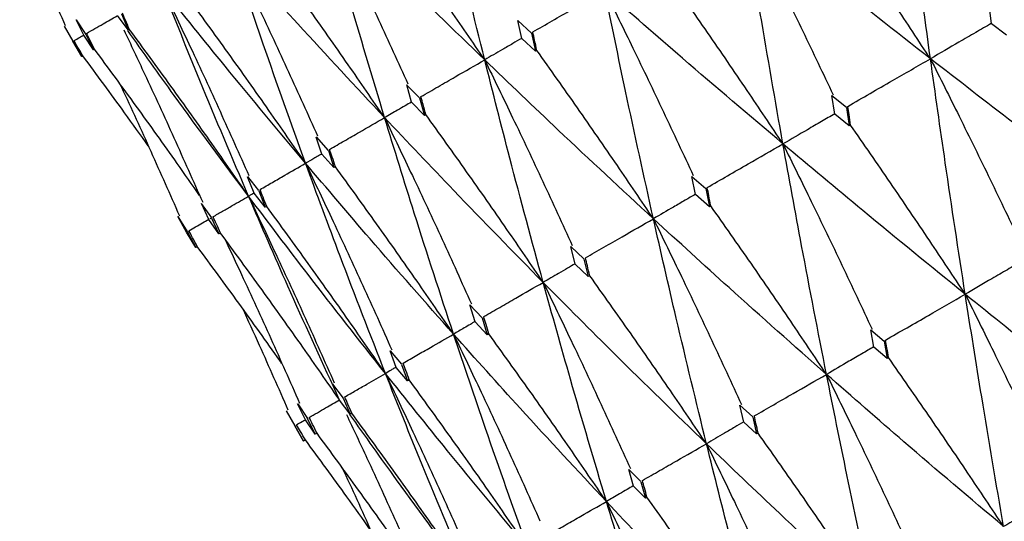
# Model space of a CAD drawing. Units: millimetres. Extents: x 23 to 235, y 23 to 372.
# Drawn here: x 198 to 203, y 323 to 325 of the extents above; entities that cross this region are included whole.
import ezdxf

# ---------------------------------------------------------------- set-up
doc = ezdxf.new("R2010")
doc.units = ezdxf.units.MM

msp = doc.modelspace()

# ---------------------------------------------------------------- linework, layer by layer
at = {"color": 7, "linetype": 'Continuous', "lineweight": 25}
for p, q in [((202.588, 325.4093), (202.577, 325.5015)), ((198.3656, 325.3797), (198.3138, 325.449)), ((198.3326, 325.4572), (198.3656, 325.3797)), ((198.0528, 325.3971), (198.0956, 325.3232)), ((198.1105, 325.4282), (198.1578, 325.3569)), ((198.1481, 325.3534), (198.1108, 325.4277)), ((200.2716, 325.4248), (200.3387, 325.3635)), ((200.2914, 325.3369), (200.2719, 325.4246)), ((202.6624, 325.3539), (202.588, 325.4093)), ((198.1954, 325.2815), (198.1481, 325.3534)), ((198.1582, 325.3563), (198.1954, 325.2815)), ((198.3711, 325.3829), (198.3656, 325.3797)), ((200.3392, 325.3631), (200.3586, 325.2752)), ((198.0956, 325.3231), (198.1385, 325.2486)), ((198.1385, 325.2486), (198.0956, 325.3231)), ((200.3586, 325.2752), (200.2914, 325.3369)), ((198.1441, 325.2519), (198.1385, 325.2486)), ((198.201, 325.2847), (198.1954, 325.2815)), ((200.365, 325.2789), (200.3586, 325.2752)), ((199.7278, 325.1108), (199.7909, 325.0473)), ((199.7515, 325.0252), (199.7281, 325.1106)), ((201.8078, 325.0575), (201.8788, 325.0004)), ((201.822, 324.9671), (201.8079, 325.0574)), ((199.8147, 324.9612), (199.7515, 325.0252)), ((199.7914, 325.0468), (199.8147, 324.9612)), ((199.8215, 324.9652), (199.8147, 324.9612)), ((201.8932, 324.9098), (201.822, 324.9671)), ((201.8794, 325), (201.8932, 324.9098)), ((201.8997, 324.9136), (201.8932, 324.9098)), ((199.2854, 324.8554), (199.3444, 324.7895)), ((199.3132, 324.7721), (199.2857, 324.8552)), ((199.3723, 324.7058), (199.3132, 324.7721)), ((199.3449, 324.789), (199.3723, 324.7058)), ((199.3794, 324.7099), (199.3723, 324.7058)), ((198.9494, 324.6614), (199.004, 324.593)), ((198.9814, 324.5806), (198.9496, 324.6611)), ((201.1233, 324.6623), (201.1908, 324.6032)), ((201.141, 324.5738), (201.1233, 324.6622)), ((199.0361, 324.5117), (198.9814, 324.5806)), ((199.0044, 324.5924), (199.0361, 324.5117)), ((201.1913, 324.6027), (201.2086, 324.5146)), ((198.7235, 324.5305), (198.7737, 324.4594)), ((198.7597, 324.4526), (198.7238, 324.5301)), ((201.2086, 324.5146), (201.141, 324.5738)), ((199.0435, 324.516), (199.0361, 324.5117)), ((201.2157, 324.5187), (201.2086, 324.5146)), ((198.6506, 324.3895), (198.6089, 324.4668)), ((198.609, 324.4666), (198.6548, 324.3928)), ((198.8099, 324.3811), (198.7597, 324.4526)), ((198.7741, 324.4588), (198.8099, 324.3811)), ((198.6962, 324.3155), (198.6506, 324.3895)), ((198.6548, 324.3929), (198.6962, 324.3155)), ((198.8175, 324.3855), (198.8099, 324.3811)), ((198.7039, 324.3199), (198.6962, 324.3155)), ((200.5308, 324.3202), (200.5946, 324.259)), ((200.5523, 324.234), (200.5309, 324.3202)), ((200.5951, 324.2585), (200.6162, 324.1726)), ((200.6162, 324.1726), (200.5523, 324.234)), ((200.6238, 324.1769), (200.6162, 324.1726)), ((200.037, 324.0351), (200.0968, 323.9716)), ((200.0624, 323.9512), (200.037, 324.0351)), ((200.1223, 323.8874), (200.0624, 323.9512)), ((200.0973, 323.9711), (200.1223, 323.8874)), ((201.9979, 323.9125), (202.0636, 323.8575)), ((202.013, 323.8272), (201.9979, 323.9125)), ((200.1304, 323.8921), (200.1223, 323.8874)), ((202.0642, 323.857), (202.0788, 323.7723)), ((199.6472, 323.81), (199.7029, 323.7441)), ((199.6768, 323.7285), (199.6472, 323.81)), ((202.0788, 323.7723), (202.013, 323.8272)), ((202.0857, 323.7763), (202.0788, 323.7723)), ((199.7325, 323.6624), (199.6768, 323.7285)), ((199.7033, 323.7436), (199.7325, 323.6624)), ((199.7409, 323.6672), (199.7325, 323.6624)), ((199.3658, 323.6472), (199.4172, 323.5788)), ((199.3996, 323.5685), (199.3659, 323.647)), ((199.451, 323.4998), (199.3996, 323.5685)), ((199.4176, 323.5782), (199.451, 323.4998)), ((199.1385, 323.5166), (199.1811, 323.443)), ((199.2338, 323.4728), (199.1946, 323.5511)), ((199.1949, 323.5507), (199.2421, 323.4794)), ((201.3585, 323.5434), (201.4208, 323.4864)), ((201.3771, 323.4601), (201.3585, 323.5434)), ((199.2808, 323.4016), (199.2338, 323.4728)), ((199.242, 323.4796), (199.2808, 323.4016)), ((199.4596, 323.5048), (199.451, 323.4998)), ((201.4214, 323.4858), (201.4394, 323.4032)), ((199.1814, 323.4425), (199.2239, 323.3687)), ((199.2239, 323.3687), (199.1814, 323.4425)), ((201.4394, 323.4032), (201.3771, 323.4601)), ((199.2327, 323.3738), (199.2239, 323.3687)), ((199.2895, 323.4066), (199.2808, 323.4016)), ((201.4468, 323.4074), (201.4394, 323.4032)), ((200.8369, 323.1482), (200.8146, 323.2294)), ((200.8146, 323.2293), (200.8732, 323.1703)), ((200.8955, 323.0892), (200.8369, 323.1482)), ((200.8738, 323.1697), (200.8955, 323.0892)), ((200.9034, 323.0937), (200.8955, 323.0892))]:
    msp.add_line(p, q, dxfattribs=at)
for points, knots in [([(202.2901, 325.2379), (202.2604, 325.4548), (202.2075, 325.842), (202.1591, 326.232), (202.1378, 326.4036)], [0, 0, 0, 0, 0.560059, 1, 1, 1, 1]), ([(200.1096, 325.2326), (200.0589, 325.4376), (199.9685, 325.8034), (199.8841, 326.1726), (199.847, 326.3349)], [0, 0, 0, 0, 0.560466, 1, 1, 1, 1]), ([(200.1096, 325.2326), (199.9581, 325.3794), (199.688, 325.6415), (199.4239, 325.9069), (199.3078, 326.0236)], [0, 0, 0, 0, 0.560468, 1, 1, 1, 1]), ([(199.3078, 326.0236), (199.3534, 325.9292), (199.4489, 325.7315), (199.5913, 325.4289), (199.6865, 325.2201), (199.7341, 325.1157)], [0, 0, 0, 0, 0.313318, 0.656638, 1, 1, 1, 1]), ([(199.6201, 324.9499), (199.56, 325.1496), (199.4529, 325.5057), (199.3521, 325.8655), (199.3078, 326.0236)], [0, 0, 0, 0, 0.560466, 1, 1, 1, 1]), ([(200.1096, 325.2326), (200.0506, 325.3191), (199.9271, 325.5006), (199.7359, 325.775), (199.6024, 325.9618), (199.5357, 326.0553)], [0, 0, 0, 0, 0.313059, 0.65651, 1, 1, 1, 1]), ([(202.2901, 325.2379), (202.2325, 325.3252), (202.1118, 325.5082), (201.9256, 325.7849), (201.796, 325.9735), (201.7312, 326.0678)], [0, 0, 0, 0, 0.313514, 0.656735, 1, 1, 1, 1]), ([(202.2901, 325.2379), (202.118, 325.3725), (201.8106, 325.6129), (201.5083, 325.8563), (201.3754, 325.9634)], [0, 0, 0, 0, 0.560058, 1, 1, 1, 1]), ([(201.3754, 325.9634), (201.422, 325.8697), (201.52, 325.6731), (201.6664, 325.3725), (201.7649, 325.165), (201.8141, 325.0613)], [0, 0, 0, 0, 0.312962, 0.656457, 1, 1, 1, 1]), ([(201.5687, 324.8214), (201.5312, 325.0338), (201.4643, 325.413), (201.4025, 325.7952), (201.3754, 325.9634)], [0, 0, 0, 0, 0.560053, 1, 1, 1, 1]), ([(197.835, 325.8963), (197.8628, 325.8358), (197.9386, 325.671), (198.0117, 325.5051), (198.058, 325.4001)], [0, 0, 0, 0, 0.367173, 1, 1, 1, 1]), ([(199.6201, 324.9499), (199.4781, 325.1022), (199.2247, 325.374), (198.9777, 325.6493), (198.8692, 325.7703)], [0, 0, 0, 0, 0.560467, 1, 1, 1, 1]), ([(198.8692, 325.7703), (198.9145, 325.6758), (199.0093, 325.4777), (199.1505, 325.1744), (199.2448, 324.9651), (199.292, 324.8604)], [0, 0, 0, 0, 0.31332, 0.656639, 1, 1, 1, 1]), ([(199.2336, 324.7269), (199.1638, 324.9208), (199.0391, 325.2668), (198.9211, 325.6166), (198.8692, 325.7703)], [0, 0, 0, 0, 0.560463, 1, 1, 1, 1]), ([(199.6201, 324.9499), (199.5608, 325.0363), (199.4364, 325.2174), (199.2439, 325.4909), (199.1094, 325.6772), (199.0421, 325.7703)], [0, 0, 0, 0, 0.313056, 0.656505, 1, 1, 1, 1]), ([(201.5687, 324.8214), (201.5105, 324.9084), (201.3887, 325.0907), (201.2005, 325.3663), (201.0695, 325.554), (201.0039, 325.6478)], [0, 0, 0, 0, 0.313512, 0.656733, 1, 1, 1, 1]), ([(199.2336, 324.7269), (199.1015, 324.8849), (198.8658, 325.1667), (198.6367, 325.4524), (198.536, 325.5779)], [0, 0, 0, 0, 0.560465, 1, 1, 1, 1]), ([(198.536, 325.5779), (198.581, 325.4833), (198.6753, 325.2849), (198.8156, 324.9811), (198.9093, 324.7713), (198.9561, 324.6665)], [0, 0, 0, 0, 0.313317, 0.656643, 1, 1, 1, 1]), ([(198.9546, 324.5657), (198.8745, 324.7538), (198.7317, 325.0894), (198.5957, 325.4288), (198.536, 325.5779)], [0, 0, 0, 0, 0.560469, 1, 1, 1, 1]), ([(199.2336, 324.7269), (199.1741, 324.813), (199.0491, 324.9938), (198.8555, 325.2667), (198.7202, 325.4525), (198.6525, 325.5454)], [0, 0, 0, 0, 0.313052, 0.656506, 1, 1, 1, 1]), ([(200.345, 325.3687), (200.3767, 325.3869), (200.4401, 325.4235), (200.5573, 325.4912), (200.6429, 325.5405), (200.6968, 325.5716)], [0, 0, 0, 0, 0.26971, 0.539424, 1, 1, 1, 1]), ([(201.5687, 324.8214), (201.4044, 324.9606), (201.1112, 325.2091), (200.8234, 325.4608), (200.6968, 325.5716)], [0, 0, 0, 0, 0.560059, 1, 1, 1, 1]), ([(200.6968, 325.5716), (200.743, 325.4776), (200.8399, 325.2804), (200.9845, 324.9788), (201.0816, 324.7705), (201.1301, 324.6664)], [0, 0, 0, 0, 0.312954, 0.656455, 1, 1, 1, 1]), ([(200.935, 324.4555), (200.889, 324.663), (200.807, 325.0335), (200.7305, 325.4072), (200.6968, 325.5716)], [0, 0, 0, 0, 0.56006, 1, 1, 1, 1]), ([(198.1623, 325.3619), (198.1758, 325.3697), (198.2027, 325.3853), (198.2526, 325.4142), (198.2888, 325.4352), (198.3117, 325.4485)], [0, 0, 0, 0, 0.269194, 0.538387, 1, 1, 1, 1]), ([(198.3711, 325.3829), (198.3648, 325.3976), (198.3535, 325.4237), (198.3423, 325.4499), (198.3374, 325.4615)], [0, 0, 0, 0, 0.560078, 1, 1, 1, 1]), ([(202.5879, 325.4106), (202.5624, 325.3959), (202.5097, 325.3654), (202.4105, 325.3079), (202.3367, 325.265), (202.2901, 325.2379)], [0, 0, 0, 0, 0.257341, 0.531358, 1, 1, 1, 1]), ([(198.1009, 325.3264), (198.1098, 325.3316), (198.1255, 325.3407), (198.1411, 325.3497), (198.1479, 325.3537)], [0, 0, 0, 0, 0.564674, 1, 1, 1, 1]), ([(198.201, 325.2847), (198.1939, 325.2989), (198.1812, 325.3242), (198.1685, 325.3495), (198.163, 325.3606)], [0, 0, 0, 0, 0.5600476, 1, 1, 1, 1]), ([(198.3446, 325.3788), (198.3785, 325.3072), (198.4614, 325.1318), (198.5903, 324.851), (198.6835, 324.641), (198.7301, 324.536)], [0, 0, 0, 0, 0.256204, 0.628081, 1, 1, 1, 1]), ([(198.9546, 324.5657), (198.8326, 324.7296), (198.6326, 324.9981), (198.439, 325.2702), (198.3635, 325.3762)], [0, 0, 0, 0, 0.610167, 1, 1, 1, 1]), ([(198.9546, 324.5657), (198.8948, 324.6518), (198.7694, 324.8323), (198.575, 325.1048), (198.4391, 325.2902), (198.3711, 325.3829)], [0, 0, 0, 0, 0.313056, 0.656511, 1, 1, 1, 1]), ([(200.365, 325.2789), (200.3613, 325.2955), (200.3547, 325.3251), (200.3481, 325.3547), (200.3452, 325.3677)], [0, 0, 0, 0, 0.56003, 1, 1, 1, 1]), ([(198.1441, 325.2519), (198.1361, 325.2658), (198.1217, 325.2906), (198.1073, 325.3154), (198.101, 325.3263)], [0, 0, 0, 0, 0.560037, 1, 1, 1, 1]), ([(200.2913, 325.3376), (200.2764, 325.3291), (200.2448, 325.3108), (200.1843, 325.2758), (200.1385, 325.2493), (200.1096, 325.2326)], [0, 0, 0, 0, 0.245735, 0.524302, 1, 1, 1, 1]), ([(198.4643, 324.8116), (198.4257, 324.8657), (198.3203, 325.0134), (198.2125, 325.1594), (198.1441, 325.2519)], [0, 0, 0, 0, 0.366244, 1, 1, 1, 1]), ([(198.7151, 324.5695), (198.6787, 324.6217), (198.5765, 324.7682), (198.4055, 325.0069), (198.2692, 325.1921), (198.201, 325.2847)], [0, 0, 0, 0, 0.21679, 0.608373, 1, 1, 1, 1]), ([(200.935, 324.4555), (200.8763, 324.5423), (200.7535, 324.724), (200.5637, 324.9986), (200.4312, 325.1855), (200.365, 325.2789)], [0, 0, 0, 0, 0.313515, 0.65674, 1, 1, 1, 1]), ([(199.7976, 325.0526), (199.8257, 325.0688), (199.8819, 325.1012), (199.9859, 325.1613), (200.0617, 325.205), (200.1096, 325.2326)], [0, 0, 0, 0, 0.269712, 0.539426, 1, 1, 1, 1]), ([(200.935, 324.4555), (200.7793, 324.5997), (200.5013, 324.857), (200.2293, 325.1178), (200.1096, 325.2326)], [0, 0, 0, 0, 0.5600595, 1, 1, 1, 1]), ([(200.1096, 325.2326), (200.1553, 325.1383), (200.2513, 324.9406), (200.3944, 324.6381), (200.4902, 324.4291), (200.5381, 324.3246)], [0, 0, 0, 0, 0.312958, 0.656459, 1, 1, 1, 1]), ([(200.3959, 324.1443), (200.3408, 324.3465), (200.2426, 324.7076), (200.1502, 325.0722), (200.1096, 325.2326)], [0, 0, 0, 0, 0.560055, 1, 1, 1, 1]), ([(201.8856, 325.0052), (201.922, 325.0262), (201.9947, 325.0681), (202.1296, 325.1457), (202.228, 325.2022), (202.2901, 325.2379)], [0, 0, 0, 0, 0.269519, 0.539036, 1, 1, 1, 1]), ([(203.2226, 324.5262), (203.0473, 324.6581), (202.7342, 324.8939), (202.4258, 325.1327), (202.2901, 325.2379)], [0, 0, 0, 0, 0.559649, 1, 1, 1, 1]), ([(202.2901, 325.2379), (202.337, 325.1443), (202.4355, 324.9479), (202.5829, 324.6473), (202.6822, 324.4399), (202.7318, 324.3362)], [0, 0, 0, 0, 0.312538, 0.656251, 1, 1, 1, 1]), ([(202.4602, 324.086), (202.4273, 324.3001), (202.3684, 324.6827), (202.314, 325.0682), (202.2901, 325.2379)], [0, 0, 0, 0, 0.5596484, 1, 1, 1, 1]), ([(198.3249, 325.1156), (198.3275, 325.11), (198.3791, 325.0004), (198.4769, 324.7855), (198.5699, 324.5754), (198.6165, 324.4704)], [0, 0, 0, 0, 0.026392, 0.513162, 1, 1, 1, 1]), ([(199.7513, 325.0259), (199.7411, 325.02), (199.7186, 325.007), (199.6749, 324.9817), (199.6413, 324.9622), (199.6201, 324.9499)], [0, 0, 0, 0, 0.233937, 0.516861, 1, 1, 1, 1]), ([(199.8215, 324.9652), (199.8171, 324.9813), (199.8092, 325.0101), (199.8013, 325.0389), (199.7978, 325.0516)], [0, 0, 0, 0, 0.5599916, 1, 1, 1, 1]), ([(200.3959, 324.1443), (200.3369, 324.2308), (200.2132, 324.4121), (200.0219, 324.6858), (199.8883, 324.872), (199.8215, 324.9652)], [0, 0, 0, 0, 0.313517, 0.656736, 1, 1, 1, 1]), ([(201.8218, 324.9684), (201.8005, 324.956), (201.756, 324.9302), (201.6717, 324.8813), (201.6085, 324.8446), (201.5687, 324.8214)], [0, 0, 0, 0, 0.253061, 0.528654, 1, 1, 1, 1]), ([(201.8997, 324.9136), (201.8971, 324.9306), (201.8924, 324.9608), (201.8878, 324.9911), (201.8857, 325.0045)], [0, 0, 0, 0, 0.559942, 1, 1, 1, 1]), ([(199.3512, 324.7949), (199.3755, 324.8089), (199.4239, 324.8368), (199.5136, 324.8886), (199.5789, 324.9262), (199.6201, 324.9499)], [0, 0, 0, 0, 0.269711, 0.539425, 1, 1, 1, 1]), ([(200.3959, 324.1443), (200.2494, 324.2937), (199.9878, 324.5605), (199.7324, 324.831), (199.6201, 324.9499)], [0, 0, 0, 0, 0.5600564, 1, 1, 1, 1]), ([(199.6201, 324.9499), (199.6655, 324.8555), (199.7607, 324.6574), (199.9025, 324.354), (199.9973, 324.1445), (200.0447, 324.0398)], [0, 0, 0, 0, 0.312959, 0.65646, 1, 1, 1, 1]), ([(199.9574, 323.8911), (199.8927, 324.0878), (199.7773, 324.439), (199.6681, 324.7938), (199.6201, 324.9499)], [0, 0, 0, 0, 0.560056, 1, 1, 1, 1]), ([(202.4602, 324.086), (202.4024, 324.1733), (202.2814, 324.3558), (202.0947, 324.6318), (201.9647, 324.8197), (201.8997, 324.9136)], [0, 0, 0, 0, 0.3139, 0.656928, 1, 1, 1, 1]), ([(201.1981, 324.6083), (201.2314, 324.6275), (201.2981, 324.6659), (201.4216, 324.737), (201.5118, 324.7888), (201.5687, 324.8214)], [0, 0, 0, 0, 0.269516, 0.539036, 1, 1, 1, 1]), ([(202.4602, 324.086), (202.2925, 324.2223), (201.9927, 324.4658), (201.6983, 324.7127), (201.5687, 324.8214)], [0, 0, 0, 0, 0.559649, 1, 1, 1, 1]), ([(201.5687, 324.8214), (201.615, 324.7275), (201.7125, 324.5304), (201.8579, 324.2287), (201.9557, 324.0204), (202.0046, 323.9163)], [0, 0, 0, 0, 0.312537, 0.656247, 1, 1, 1, 1]), ([(201.7818, 323.6943), (201.7407, 323.9037), (201.6672, 324.2779), (201.5988, 324.6552), (201.5687, 324.8214)], [0, 0, 0, 0, 0.559645, 1, 1, 1, 1]), ([(199.313, 324.7728), (199.3076, 324.7697), (199.2945, 324.7621), (199.2681, 324.7469), (199.247, 324.7346), (199.2336, 324.7269)], [0, 0, 0, 0, 0.206793, 0.499743, 1, 1, 1, 1]), ([(199.3794, 324.7099), (199.3742, 324.7256), (199.3649, 324.7536), (199.3556, 324.7816), (199.3515, 324.794)], [0, 0, 0, 0, 0.560014, 1, 1, 1, 1]), ([(199.011, 324.5984), (199.0311, 324.61), (199.0712, 324.6332), (199.1455, 324.6761), (199.1996, 324.7072), (199.2336, 324.7269)], [0, 0, 0, 0, 0.269712, 0.539425, 1, 1, 1, 1]), ([(199.9574, 323.8911), (199.8205, 324.0461), (199.5762, 324.3229), (199.3383, 324.6034), (199.2336, 324.7269)], [0, 0, 0, 0, 0.560055, 1, 1, 1, 1]), ([(199.2336, 324.7269), (199.2788, 324.6322), (199.3734, 324.4338), (199.5142, 324.1299), (199.6082, 323.9199), (199.6552, 323.8149)], [0, 0, 0, 0, 0.31296, 0.656458, 1, 1, 1, 1]), ([(199.6242, 323.6988), (199.5496, 323.8897), (199.4163, 324.2305), (199.2894, 324.5752), (199.2336, 324.7269)], [0, 0, 0, 0, 0.560056, 1, 1, 1, 1]), ([(199.9574, 323.8911), (199.898, 323.9775), (199.7737, 324.1583), (199.5812, 324.4313), (199.4467, 324.6171), (199.3794, 324.7099)], [0, 0, 0, 0, 0.313514, 0.656734, 1, 1, 1, 1]), ([(198.9812, 324.5812), (198.9806, 324.5809), (198.977, 324.5788), (198.9682, 324.5737), (198.9598, 324.5688), (198.9546, 324.5657)], [0, 0, 0, 0, 0.070072, 0.413516, 1, 1, 1, 1]), ([(199.0435, 324.516), (199.0375, 324.5312), (199.0267, 324.5584), (199.016, 324.5856), (199.0113, 324.5975)], [0, 0, 0, 0, 0.560022, 1, 1, 1, 1]), ([(201.2157, 324.5187), (201.2125, 324.5353), (201.2066, 324.5649), (201.2008, 324.5945), (201.1982, 324.6075)], [0, 0, 0, 0, 0.559966, 1, 1, 1, 1]), ([(198.7805, 324.4654), (198.7962, 324.4744), (198.8276, 324.4926), (198.8857, 324.5261), (198.9279, 324.5504), (198.9546, 324.5657)], [0, 0, 0, 0, 0.269713, 0.539427, 1, 1, 1, 1]), ([(199.6242, 323.6988), (199.4974, 323.8596), (199.271, 324.1467), (199.0513, 324.4377), (198.9546, 324.5657)], [0, 0, 0, 0, 0.56006, 1, 1, 1, 1]), ([(198.9546, 324.5657), (198.9995, 324.471), (199.0938, 324.2723), (199.2337, 323.968), (199.3271, 323.7576), (199.3739, 323.6525)], [0, 0, 0, 0, 0.312954, 0.656459, 1, 1, 1, 1]), ([(199.3846, 323.6033), (199.3049, 323.777), (199.1584, 324.0959), (199.0184, 324.4187), (198.9546, 324.5657)], [0, 0, 0, 0, 0.544496, 1, 1, 1, 1]), ([(201.1407, 324.5751), (201.1238, 324.5653), (201.0879, 324.5445), (201.0194, 324.5048), (200.9676, 324.4746), (200.935, 324.4555)], [0, 0, 0, 0, 0.246859, 0.524739, 1, 1, 1, 1]), ([(199.6242, 323.6988), (199.5646, 323.785), (199.4398, 323.9655), (199.2463, 324.238), (199.1111, 324.4233), (199.0435, 324.516)], [0, 0, 0, 0, 0.313517, 0.656735, 1, 1, 1, 1]), ([(201.7818, 323.6943), (201.7234, 323.7813), (201.6014, 323.9632), (201.4129, 324.2381), (201.2814, 324.4252), (201.2157, 324.5187)], [0, 0, 0, 0, 0.313899, 0.656923, 1, 1, 1, 1]), ([(198.6623, 324.3971), (198.6735, 324.4036), (198.6958, 324.4165), (198.7282, 324.4352), (198.7494, 324.4473), (198.7595, 324.4531)], [0, 0, 0, 0, 0.3434738, 0.6869476, 1, 1, 1, 1]), ([(198.7667, 324.4574), (198.7685, 324.4585), (198.7705, 324.4596), (198.7725, 324.4607), (198.7727, 324.4608)], [0, 0, 0, 0, 0.900407, 1, 1, 1, 1]), ([(198.8175, 324.3855), (198.8107, 324.4002), (198.7985, 324.4264), (198.7863, 324.4527), (198.781, 324.4642)], [0, 0, 0, 0, 0.560023, 1, 1, 1, 1]), ([(200.6023, 324.2643), (200.6323, 324.2815), (200.6921, 324.316), (200.803, 324.3798), (200.8839, 324.4263), (200.935, 324.4555)], [0, 0, 0, 0, 0.26952, 0.539041, 1, 1, 1, 1]), ([(201.7818, 323.6943), (201.6222, 323.8354), (201.3372, 324.0874), (201.0579, 324.343), (200.935, 324.4555)], [0, 0, 0, 0, 0.559648, 1, 1, 1, 1]), ([(200.935, 324.4555), (200.9809, 324.3614), (201.0773, 324.1637), (201.2211, 323.8611), (201.3175, 323.652), (201.3657, 323.5474)], [0, 0, 0, 0, 0.312537, 0.656246, 1, 1, 1, 1]), ([(201.1946, 323.3553), (201.1447, 323.5596), (201.0555, 323.9247), (200.9718, 324.2933), (200.935, 324.4555)], [0, 0, 0, 0, 0.559652, 1, 1, 1, 1]), ([(198.7039, 324.3199), (198.6961, 324.3343), (198.6823, 324.3599), (198.6685, 324.3856), (198.6624, 324.3969)], [0, 0, 0, 0, 0.559995, 1, 1, 1, 1]), ([(199.3978, 323.5726), (199.3388, 323.6576), (199.2144, 323.8369), (199.0211, 324.108), (198.8854, 324.293), (198.8175, 324.3855)], [0, 0, 0, 0, 0.310795, 0.655375, 1, 1, 1, 1]), ([(198.8382, 324.3571), (198.8655, 324.2993), (198.9419, 324.1375), (199.0642, 323.8701), (199.1573, 323.6596), (199.2038, 323.5543)], [0, 0, 0, 0, 0.217174, 0.608566, 1, 1, 1, 1]), ([(199.1186, 323.7459), (199.1149, 323.7513), (199.0454, 323.8507), (198.9077, 324.0425), (198.7718, 324.2274), (198.7039, 324.3199)], [0, 0, 0, 0, 0.027923, 0.513931, 1, 1, 1, 1]), ([(200.6238, 324.1769), (200.6198, 324.1931), (200.6127, 324.222), (200.6056, 324.2509), (200.6025, 324.2636)], [0, 0, 0, 0, 0.56001, 1, 1, 1, 1]), ([(202.7374, 324.2474), (202.7139, 324.2338), (202.6651, 324.2055), (202.5728, 324.1518), (202.5039, 324.1115), (202.4602, 324.086)], [0, 0, 0, 0, 0.255137, 0.52863, 1, 1, 1, 1]), ([(200.552, 324.2352), (200.5397, 324.2281), (200.5128, 324.2125), (200.4609, 324.1823), (200.421, 324.159), (200.3959, 324.1443)], [0, 0, 0, 0, 0.236784, 0.518383, 1, 1, 1, 1]), ([(200.1049, 323.9771), (200.1311, 323.9922), (200.1835, 324.0223), (200.2805, 324.0782), (200.3512, 324.1187), (200.3959, 324.1443)], [0, 0, 0, 0, 0.269518, 0.539036, 1, 1, 1, 1]), ([(201.1946, 323.3553), (201.0439, 323.5015), (200.7748, 323.7626), (200.5117, 324.0276), (200.3959, 324.1443)], [0, 0, 0, 0, 0.559646, 1, 1, 1, 1]), ([(200.3959, 324.1443), (200.4414, 324.0499), (200.537, 323.8518), (200.6793, 323.5483), (200.7746, 323.3385), (200.8223, 323.2337)], [0, 0, 0, 0, 0.3125364, 0.6562432, 1, 1, 1, 1]), ([(200.7051, 323.0727), (200.6459, 323.2716), (200.54, 323.6271), (200.4399, 323.9862), (200.3959, 324.1443)], [0, 0, 0, 0, 0.559645, 1, 1, 1, 1]), ([(201.1946, 323.3553), (201.1358, 323.442), (201.0129, 323.6234), (200.8228, 323.8974), (200.6901, 324.0838), (200.6238, 324.1769)], [0, 0, 0, 0, 0.313901, 0.656931, 1, 1, 1, 1]), ([(202.0708, 323.8626), (202.1057, 323.8827), (202.1755, 323.9228), (202.3053, 323.9974), (202.4002, 324.0517), (202.4602, 324.086)], [0, 0, 0, 0, 0.268565, 0.537128, 1, 1, 1, 1]), ([(203.3693, 323.3673), (203.1985, 323.5003), (202.8929, 323.7382), (202.5926, 323.9796), (202.4602, 324.086)], [0, 0, 0, 0, 0.559236, 1, 1, 1, 1]), ([(202.4602, 324.086), (202.5068, 323.9923), (202.6047, 323.7952), (202.7511, 323.4935), (202.8497, 323.285), (202.8989, 323.1808)], [0, 0, 0, 0, 0.312048, 0.656001, 1, 1, 1, 1]), ([(202.6479, 322.9507), (202.6117, 323.1615), (202.5469, 323.5385), (202.4868, 323.9185), (202.4602, 324.086)], [0, 0, 0, 0, 0.559237, 1, 1, 1, 1]), ([(198.9235, 324.0193), (198.9514, 323.9586), (199.0274, 323.7933), (199.1006, 323.6268), (199.147, 323.5215)], [0, 0, 0, 0, 0.367251, 1, 1, 1, 1]), ([(200.0621, 323.9523), (200.0545, 323.948), (200.037, 323.9378), (200.0022, 323.9175), (199.9747, 323.9013), (199.9574, 323.8911)], [0, 0, 0, 0, 0.216934, 0.505856, 1, 1, 1, 1]), ([(200.1304, 323.8921), (200.1256, 323.9078), (200.1172, 323.9359), (200.1088, 323.964), (200.1051, 323.9764)], [0, 0, 0, 0, 0.559926, 1, 1, 1, 1]), ([(199.7111, 323.7498), (199.7333, 323.7625), (199.7777, 323.7881), (199.8598, 323.8353), (199.9196, 323.8695), (199.9574, 323.8911)], [0, 0, 0, 0, 0.269517, 0.539039, 1, 1, 1, 1]), ([(200.7051, 323.0727), (200.5639, 323.2243), (200.3116, 323.4952), (200.0657, 323.7701), (199.9574, 323.8911)], [0, 0, 0, 0, 0.559648, 1, 1, 1, 1]), ([(199.9574, 323.8911), (200.0026, 323.7966), (200.0975, 323.598), (200.2386, 323.2938), (200.333, 323.0836), (200.3802, 322.9784)], [0, 0, 0, 0, 0.312535, 0.65625, 1, 1, 1, 1]), ([(200.3187, 322.8496), (200.2497, 323.0429), (200.1263, 323.3882), (200.009, 323.7374), (199.9574, 323.8911)], [0, 0, 0, 0, 0.559647, 1, 1, 1, 1]), ([(200.7051, 323.0727), (200.646, 323.1592), (200.5223, 323.3402), (200.3309, 323.6134), (200.1972, 323.7992), (200.1304, 323.8921)], [0, 0, 0, 0, 0.313901, 0.656922, 1, 1, 1, 1]), ([(202.0857, 323.7763), (202.0829, 323.7922), (202.078, 323.8207), (202.0731, 323.8492), (202.071, 323.8617)], [0, 0, 0, 0, 0.559936, 1, 1, 1, 1]), ([(202.0127, 323.829), (201.9935, 323.8178), (201.9531, 323.7944), (201.8762, 323.7496), (201.8184, 323.7157), (201.7818, 323.6943)], [0, 0, 0, 0, 0.250055, 0.525415, 1, 1, 1, 1]), ([(202.6479, 322.9507), (202.5899, 323.0378), (202.4686, 323.22), (202.2813, 323.4953), (202.1509, 323.6826), (202.0857, 323.7763)], [0, 0, 0, 0, 0.314212, 0.657082, 1, 1, 1, 1]), ([(199.6764, 323.7296), (199.6737, 323.7281), (199.6656, 323.7234), (199.6483, 323.7132), (199.6335, 323.7043), (199.6242, 323.6988)], [0, 0, 0, 0, 0.157156, 0.468134, 1, 1, 1, 1]), ([(199.7409, 323.6672), (199.7354, 323.6825), (199.7255, 323.7098), (199.7157, 323.7371), (199.7114, 323.7491)], [0, 0, 0, 0, 0.559938, 1, 1, 1, 1]), ([(199.4255, 323.5848), (199.4434, 323.5951), (199.4792, 323.6157), (199.5455, 323.6538), (199.5938, 323.6814), (199.6242, 323.6988)], [0, 0, 0, 0, 0.269517, 0.539039, 1, 1, 1, 1]), ([(200.3187, 322.8496), (200.1874, 323.007), (199.9528, 323.2881), (199.7247, 323.5732), (199.6242, 323.6988)], [0, 0, 0, 0, 0.559648, 1, 1, 1, 1]), ([(199.6242, 323.6988), (199.6692, 323.6041), (199.7636, 323.4052), (199.9038, 323.1005), (199.9975, 322.8899), (200.0443, 322.7845)], [0, 0, 0, 0, 0.312534, 0.656244, 1, 1, 1, 1]), ([(200.0397, 322.6885), (199.9605, 322.8759), (199.8189, 323.2108), (199.6837, 323.5496), (199.6242, 323.6988)], [0, 0, 0, 0, 0.55965, 1, 1, 1, 1]), ([(200.3187, 322.8496), (200.2594, 322.936), (200.1351, 323.1166), (199.9426, 323.3893), (199.8081, 323.5745), (199.7409, 323.6672)], [0, 0, 0, 0, 0.313903, 0.65693, 1, 1, 1, 1]), ([(201.4285, 323.4917), (201.4601, 323.5099), (201.5235, 323.5464), (201.6412, 323.614), (201.7273, 323.6632), (201.7818, 323.6943)], [0, 0, 0, 0, 0.268567, 0.537129, 1, 1, 1, 1]), ([(202.6479, 322.9507), (202.4849, 323.0883), (202.1935, 323.3344), (201.9077, 323.5842), (201.7818, 323.6943)], [0, 0, 0, 0, 0.559235, 1, 1, 1, 1]), ([(201.7818, 323.6943), (201.8278, 323.6003), (201.9247, 323.4025), (202.0692, 323.0998), (202.1663, 322.8905), (202.2149, 322.7859)], [0, 0, 0, 0, 0.312052, 0.656002, 1, 1, 1, 1]), ([(202.0141, 322.5848), (201.9694, 322.7907), (201.8896, 323.1589), (201.8147, 323.5305), (201.7818, 323.6943)], [0, 0, 0, 0, 0.559238, 1, 1, 1, 1]), ([(199.2509, 323.4841), (199.2644, 323.4918), (199.2913, 323.5073), (199.3411, 323.5358), (199.3772, 323.5564), (199.4001, 323.5694)], [0, 0, 0, 0, 0.269518, 0.539038, 1, 1, 1, 1]), ([(199.4596, 323.5048), (199.4533, 323.5196), (199.442, 323.5459), (199.4308, 323.5724), (199.4258, 323.584)], [0, 0, 0, 0, 0.5599523, 1, 1, 1, 1]), ([(199.1895, 323.4486), (199.1984, 323.4537), (199.213, 323.4621), (199.2276, 323.4704), (199.2334, 323.4737)], [0, 0, 0, 0, 0.603816, 1, 1, 1, 1]), ([(199.2895, 323.4066), (199.2824, 323.421), (199.2695, 323.4467), (199.2567, 323.4725), (199.2511, 323.4838)], [0, 0, 0, 0, 0.560006, 1, 1, 1, 1]), ([(199.4331, 323.4991), (199.4668, 323.4277), (199.5498, 323.252), (199.6785, 322.9705), (199.7717, 322.7595), (199.8183, 322.6541)], [0, 0, 0, 0, 0.255027, 0.627494, 1, 1, 1, 1]), ([(200.0397, 322.6885), (199.9185, 322.8517), (199.7193, 323.12), (199.5261, 323.3922), (199.4504, 323.4988)], [0, 0, 0, 0, 0.608091, 1, 1, 1, 1]), ([(200.0397, 322.6885), (199.9801, 322.7747), (199.8554, 322.9552), (199.6622, 323.2274), (199.5271, 323.4123), (199.4596, 323.5048)], [0, 0, 0, 0, 0.313899, 0.656931, 1, 1, 1, 1]), ([(201.4468, 323.4074), (201.4434, 323.423), (201.4374, 323.4508), (201.4313, 323.4786), (201.4287, 323.4909)], [0, 0, 0, 0, 0.559953, 1, 1, 1, 1]), ([(199.2327, 323.3738), (199.2247, 323.3876), (199.2104, 323.4124), (199.1961, 323.4372), (199.1898, 323.4481)], [0, 0, 0, 0, 0.5599913, 1, 1, 1, 1]), ([(201.3767, 323.4618), (201.362, 323.4533), (201.3305, 323.4349), (201.2699, 323.3995), (201.2237, 323.3724), (201.1946, 323.3553)], [0, 0, 0, 0, 0.242317, 0.52052, 1, 1, 1, 1]), ([(199.5515, 322.9334), (199.5129, 322.9878), (199.408, 323.1356), (199.3006, 323.2815), (199.2327, 323.3738)], [0, 0, 0, 0, 0.368016, 1, 1, 1, 1]), ([(199.8026, 322.6895), (199.7656, 322.7428), (199.6634, 322.8902), (199.4927, 323.1295), (199.3573, 323.3142), (199.2895, 323.4066)], [0, 0, 0, 0, 0.220694, 0.610321, 1, 1, 1, 1]), ([(202.0141, 322.5848), (201.9556, 322.6717), (201.8334, 322.8533), (201.6444, 323.1276), (201.5127, 323.3142), (201.4468, 323.4074)], [0, 0, 0, 0, 0.314213, 0.657084, 1, 1, 1, 1]), ([(200.8813, 323.1758), (200.9094, 323.192), (200.9655, 323.2242), (201.07, 323.2842), (201.1463, 323.3277), (201.1946, 323.3553)], [0, 0, 0, 0, 0.268562, 0.537129, 1, 1, 1, 1]), ([(202.0141, 322.5848), (201.8597, 322.7274), (201.5837, 322.9823), (201.3136, 323.2412), (201.1946, 323.3553)], [0, 0, 0, 0, 0.559237, 1, 1, 1, 1]), ([(201.1946, 323.3553), (201.2402, 323.261), (201.3362, 323.0628), (201.4791, 322.7591), (201.5749, 322.5491), (201.6229, 322.4441)], [0, 0, 0, 0, 0.312049, 0.655999, 1, 1, 1, 1]), ([(201.475, 322.2736), (201.4213, 322.4742), (201.3252, 322.8331), (201.2345, 323.1955), (201.1946, 323.3553)], [0, 0, 0, 0, 0.55924, 1, 1, 1, 1]), ([(199.4118, 323.2391), (199.4148, 323.2326), (199.4669, 323.1217), (199.5652, 322.905), (199.6582, 322.694), (199.7047, 322.5885)], [0, 0, 0, 0, 0.030342, 0.515135, 1, 1, 1, 1]), ([(200.8364, 323.1499), (200.8264, 323.144), (200.8041, 323.131), (200.7604, 323.1054), (200.7265, 323.0854), (200.7051, 323.0727)], [0, 0, 0, 0, 0.228693, 0.511898, 1, 1, 1, 1]), ([(200.9034, 323.0937), (200.8993, 323.1089), (200.892, 323.1359), (200.8847, 323.163), (200.8815, 323.175)], [0, 0, 0, 0, 0.559985, 1, 1, 1, 1]), ([(201.475, 322.2736), (201.4162, 322.3602), (201.2931, 322.5414), (201.1027, 322.8149), (200.9698, 323.0007), (200.9034, 323.0937)], [0, 0, 0, 0, 0.314211, 0.657085, 1, 1, 1, 1]), ([(202.9052, 323.101), (202.8834, 323.0883), (202.8385, 323.0622), (202.7527, 323.0122), (202.6886, 322.9746), (202.6479, 322.9507)], [0, 0, 0, 0, 0.253801, 0.525337, 1, 1, 1, 1]), ([(200.4353, 322.9183), (200.4595, 322.9322), (200.5079, 322.96), (200.5978, 323.0116), (200.6635, 323.049), (200.7051, 323.0727)], [0, 0, 0, 0, 0.268564, 0.537127, 1, 1, 1, 1]), ([(201.475, 322.2736), (201.3298, 322.4214), (201.0702, 322.6858), (200.8168, 322.9544), (200.7051, 323.0727)], [0, 0, 0, 0, 0.5592359, 1, 1, 1, 1]), ([(200.7051, 323.0727), (200.7504, 322.9782), (200.8456, 322.7795), (200.9872, 322.475), (201.082, 322.2645), (201.1294, 322.1592)], [0, 0, 0, 0, 0.312048, 0.656007, 1, 1, 1, 1]), ([(201.0365, 322.0204), (200.9731, 322.2155), (200.8599, 322.5644), (200.7525, 322.9172), (200.7051, 323.0727)], [0, 0, 0, 0, 0.5592382, 1, 1, 1, 1])]:
    msp.add_open_spline(points, degree=3, knots=knots, dxfattribs=at)

doc.saveas('drawing.dxf')
